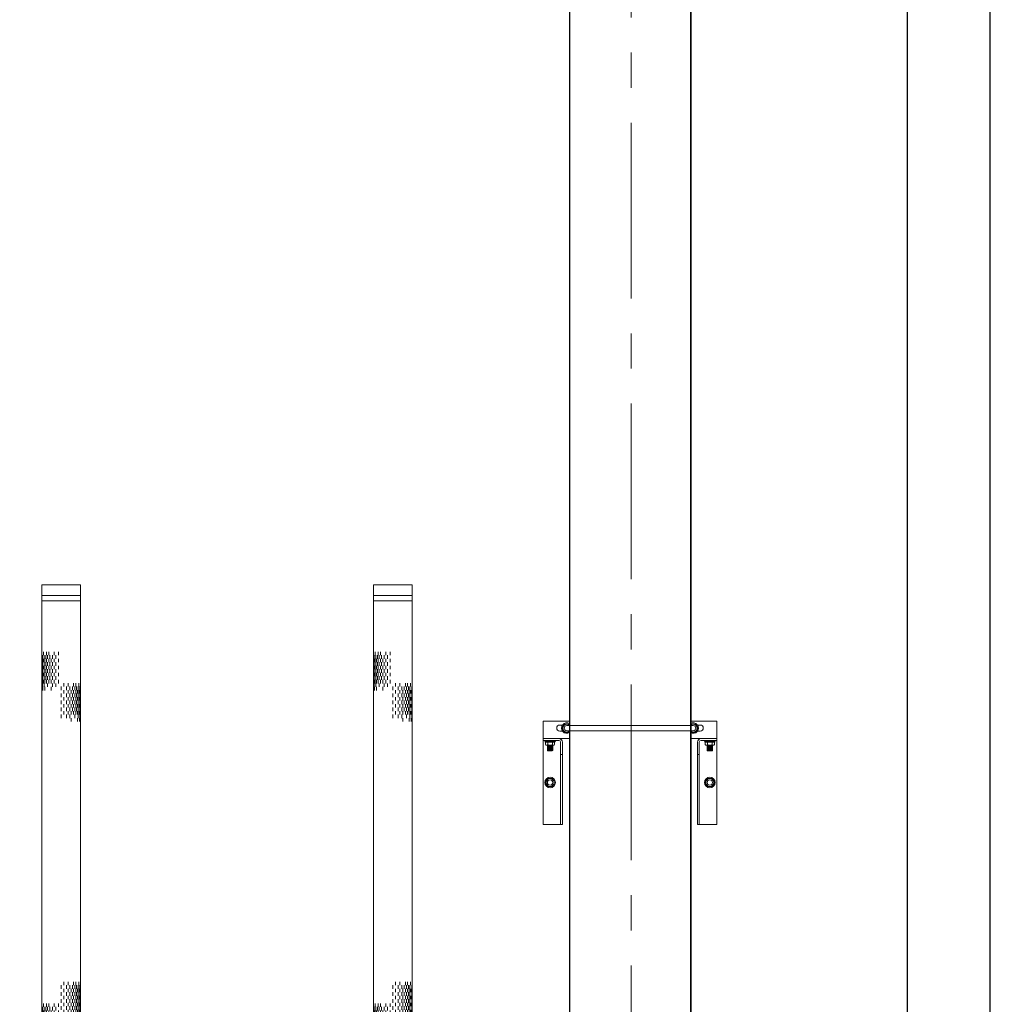
# Model space of a CAD drawing. Units: millimetres. Extents: x 581686 to 939849, y -921753 to 15912.
# Drawn here: x 864315 to 866071, y -448774 to -446994 of the extents above; entities that cross this region are included whole.
import ezdxf

# ---------------------------------------------------------------- set-up
doc = ezdxf.new("R2010")
doc.units = ezdxf.units.MM
doc.linetypes.add('CENTER', pattern=[50.8, 31.75, -6.35, 6.35, -6.35])
for name, color, linetype, lineweight in [('CROSSHATCH', 9, 'Continuous', 13), ('DIFFUSERS', 9, 'Continuous', 13), ('中心线', 1, 'CENTER', 15), ('土建', 4, 'Continuous', 25), ('设备', 6, 'Continuous', 15)]:
    doc.layers.add(name, color=color, linetype=linetype, lineweight=lineweight)

# ---------------------------------------------------------------- blocks, each defined once
blk = doc.blocks.new('ENDU2')
at = {"layer": 'CROSSHATCH'}
for p, q in [((-40.519, 1.262), (-40.769, 1.262)), ((-40.519, 1.038), (-40.769, 1.038)), ((-40.519, 0.887), (-40.769, 0.887)), ((-40.269, 1.337), (-40.519, 1.337)), ((-40.269, 1.212), (-40.519, 1.212)), ((-40.269, 1.1), (-40.519, 1.1)), ((-40.269, 0.975), (-40.519, 0.975)), ((-40.269, 0.8), (-40.519, 0.8)), ((-40.019, 1.3), (-40.269, 1.3)), ((-40.019, 1.262), (-40.269, 1.262)), ((-40.019, 1.163), (-40.269, 1.163)), ((-40.019, 1.038), (-40.269, 1.038)), ((-40.019, 0.887), (-40.269, 0.887)), ((-40.019, 0.712), (-40.269, 0.712)), ((-39.769, 1.337), (-40.019, 1.337)), ((-39.769, 1.212), (-40.019, 1.212)), ((-39.769, 1.1), (-40.019, 1.1)), ((-39.769, 0.975), (-40.019, 0.975)), ((-39.769, 0.8), (-40.019, 0.8)), ((-39.519, 1.3), (-39.769, 1.3)), ((-39.519, 1.262), (-39.769, 1.262)), ((-39.519, 1.163), (-39.769, 1.163)), ((-39.519, 1.038), (-39.769, 1.038)), ((-39.519, 0.887), (-39.769, 0.887)), ((-39.519, 0.712), (-39.769, 0.712)), ((-39.269, 1.337), (-39.519, 1.337)), ((-39.269, 1.212), (-39.519, 1.212)), ((-39.269, 1.1), (-39.519, 1.1)), ((-39.269, 0.975), (-39.519, 0.975)), ((-39.269, 0.8), (-39.519, 0.8)), ((-39.019, 1.3), (-39.269, 1.3)), ((-39.019, 1.262), (-39.269, 1.262)), ((-39.019, 1.163), (-39.269, 1.163)), ((-39.019, 1.038), (-39.269, 1.038)), ((-39.019, 0.887), (-39.269, 0.887)), ((-39.019, 0.712), (-39.269, 0.712)), ((-38.769, 1.337), (-39.019, 1.337)), ((-38.769, 1.212), (-39.019, 1.212)), ((-38.769, 1.1), (-39.019, 1.1)), ((-38.769, 0.975), (-39.019, 0.975)), ((-38.769, 0.8), (-39.019, 0.8)), ((-38.519, 1.3), (-38.769, 1.3)), ((-38.519, 1.262), (-38.769, 1.262)), ((-38.519, 1.163), (-38.769, 1.163)), ((-38.519, 1.038), (-38.769, 1.038)), ((-38.519, 0.887), (-38.769, 0.887)), ((-38.519, 0.712), (-38.769, 0.712)), ((-38.269, 1.337), (-38.519, 1.337)), ((-38.269, 1.212), (-38.519, 1.212)), ((-38.269, 0.975), (-38.519, 0.975)), ((-38.019, 1.3), (-38.269, 1.3)), ((-38.019, 1.163), (-38.269, 1.163)), ((-38.019, 0.712), (-38.269, 0.712)), ((-19.25, 1.262), (-19.5, 1.262)), ((-19.25, 1.038), (-19.5, 1.038)), ((-19.25, 0.887), (-19.5, 0.887)), ((-19, 1.337), (-19.25, 1.337)), ((-19, 1.212), (-19.25, 1.212)), ((-19, 1.1), (-19.25, 1.1)), ((-19, 0.975), (-19.25, 0.975)), ((-19, 0.8), (-19.25, 0.8)), ((-18.75, 1.3), (-19, 1.3)), ((-18.75, 1.262), (-19, 1.262)), ((-18.75, 1.163), (-19, 1.163)), ((-18.75, 1.038), (-19, 1.038)), ((-18.75, 0.887), (-19, 0.887)), ((-18.75, 0.712), (-19, 0.712)), ((-18.5, 1.337), (-18.75, 1.337)), ((-18.5, 1.212), (-18.75, 1.212)), ((-18.5, 1.1), (-18.75, 1.1)), ((-18.5, 0.975), (-18.75, 0.975)), ((-18.5, 0.8), (-18.75, 0.8)), ((-18.25, 1.3), (-18.5, 1.3)), ((-18.25, 1.262), (-18.5, 1.262)), ((-18.25, 1.163), (-18.5, 1.163)), ((-18.25, 1.038), (-18.5, 1.038)), ((-18.25, 0.887), (-18.5, 0.887)), ((-18.25, 0.712), (-18.5, 0.712)), ((-18, 1.337), (-18.25, 1.337)), ((-18, 1.212), (-18.25, 1.212)), ((-18, 1.1), (-18.25, 1.1)), ((-18, 0.975), (-18.25, 0.975)), ((-18, 0.8), (-18.25, 0.8)), ((-17.75, 1.3), (-18, 1.3)), ((-17.75, 1.262), (-18, 1.262)), ((-17.75, 1.163), (-18, 1.163)), ((-17.75, 1.038), (-18, 1.038)), ((-17.75, 0.887), (-18, 0.887)), ((-17.75, 0.712), (-18, 0.712)), ((-17.5, 1.337), (-17.75, 1.337)), ((-17.5, 1.212), (-17.75, 1.212)), ((-17.5, 1.1), (-17.75, 1.1)), ((-17.5, 0.975), (-17.75, 0.975)), ((-17.5, 0.8), (-17.75, 0.8)), ((-17.25, 1.3), (-17.5, 1.3)), ((-17.25, 1.262), (-17.5, 1.262)), ((-17.25, 1.163), (-17.5, 1.163)), ((-17.25, 1.038), (-17.5, 1.038)), ((-17.25, 0.887), (-17.5, 0.887)), ((-17.25, 0.712), (-17.5, 0.712)), ((-17, 1.337), (-17.25, 1.337)), ((-17, 1.212), (-17.25, 1.212)), ((-17, 0.975), (-17.25, 0.975)), ((-16.75, 1.3), (-17, 1.3)), ((-16.75, 1.163), (-17, 1.163)), ((-16.75, 0.712), (-17, 0.712)), ((28.647, 1.1), (28.397, 1.1)), ((28.647, 0.975), (28.397, 0.975)), ((28.897, 1.038), (28.647, 1.038)), ((28.897, 0.887), (28.647, 0.887)), ((29.147, 1.1), (28.897, 1.1)), ((29.147, 0.975), (28.897, 0.975)), ((29.147, 0.8), (28.897, 0.8)), ((29.397, 1.262), (29.147, 1.262)), ((29.397, 1.163), (29.147, 1.163)), ((29.397, 1.038), (29.147, 1.038)), ((29.397, 0.887), (29.147, 0.887)), ((29.397, 0.712), (29.147, 0.712)), ((29.647, 1.337), (29.397, 1.337)), ((29.647, 1.212), (29.397, 1.212)), ((29.647, 1.1), (29.397, 1.1)), ((29.647, 0.975), (29.397, 0.975)), ((29.647, 0.8), (29.397, 0.8)), ((29.897, 1.3), (29.647, 1.3)), ((29.897, 1.262), (29.647, 1.262)), ((29.897, 1.163), (29.647, 1.163)), ((29.897, 1.038), (29.647, 1.038)), ((29.897, 0.887), (29.647, 0.887)), ((29.897, 0.712), (29.647, 0.712)), ((30.147, 1.337), (29.897, 1.337)), ((30.147, 1.212), (29.897, 1.212)), ((30.147, 1.1), (29.897, 1.1)), ((30.147, 0.975), (29.897, 0.975)), ((30.147, 0.8), (29.897, 0.8)), ((30.397, 1.3), (30.147, 1.3)), ((30.397, 1.262), (30.147, 1.262)), ((30.397, 1.163), (30.147, 1.163)), ((30.397, 1.038), (30.147, 1.038)), ((30.397, 0.887), (30.147, 0.887)), ((30.397, 0.712), (30.147, 0.712)), ((30.647, 1.337), (30.397, 1.337)), ((30.647, 1.212), (30.397, 1.212)), ((30.647, 1.1), (30.397, 1.1)), ((30.647, 0.975), (30.397, 0.975)), ((30.647, 0.8), (30.397, 0.8)), ((30.897, 1.3), (30.647, 1.3)), ((30.897, 1.262), (30.647, 1.262)), ((30.897, 1.163), (30.647, 1.163)), ((30.897, 1.038), (30.647, 1.038)), ((30.897, 0.712), (30.647, 0.712)), ((31.147, 1.337), (30.897, 1.337)), ((31.147, 1.212), (30.897, 1.212)), ((31.397, 1.3), (31.147, 1.3)), ((31.397, 1.262), (31.147, 1.262)), ((31.397, 1.163), (31.147, 1.163)), ((31.397, 0.712), (31.147, 0.712)), ((31.647, 1.337), (31.397, 1.337)), ((31.647, 1.212), (31.397, 1.212)), ((31.897, 1.3), (31.647, 1.3)), ((32.147, 1.212), (31.897, 1.212)), ((-40.519, 0.5), (-40.769, 0.5)), ((-40.519, 0.188), (-40.769, 0.188)), ((-40.269, 0.625), (-40.519, 0.625)), ((-40.269, 0.375), (-40.519, 0.375)), ((-40.269, 0), (-40.519, 0)), ((-40.019, 0.5), (-40.269, 0.5)), ((-40.019, 0.188), (-40.269, 0.188)), ((-39.769, 0.625), (-40.019, 0.625)), ((-39.769, 0.375), (-40.019, 0.375)), ((-39.769, 0), (-40.019, 0)), ((-39.519, 0.5), (-39.769, 0.5)), ((-39.519, 0.188), (-39.769, 0.188)), ((-39.269, 0.625), (-39.519, 0.625)), ((-39.269, 0.375), (-39.519, 0.375)), ((-39.269, 0), (-39.519, 0)), ((-39.019, 0.5), (-39.269, 0.5)), ((-39.019, 0.188), (-39.269, 0.188)), ((-38.769, 0.625), (-39.019, 0.625)), ((-38.769, 0.375), (-39.019, 0.375)), ((-38.769, 0), (-39.019, 0)), ((-38.519, 0.5), (-38.769, 0.5)), ((-38.519, 0.188), (-38.769, 0.188)), ((-38.269, 0.625), (-38.519, 0.625)), ((-38.269, 0.375), (-38.519, 0.375)), ((-38.269, 0), (-38.519, 0)), ((-19.25, 0.5), (-19.5, 0.5)), ((-19.25, 0.188), (-19.5, 0.188)), ((-19, 0.625), (-19.25, 0.625)), ((-19, 0.375), (-19.25, 0.375)), ((-19, 0), (-19.25, 0)), ((-18.75, 0.5), (-19, 0.5)), ((-18.75, 0.188), (-19, 0.188)), ((-18.5, 0.625), (-18.75, 0.625)), ((-18.5, 0.375), (-18.75, 0.375)), ((-18.5, 0), (-18.75, 0)), ((-18.25, 0.5), (-18.5, 0.5)), ((-18.25, 0.188), (-18.5, 0.188)), ((-18, 0.625), (-18.25, 0.625)), ((-18, 0.375), (-18.25, 0.375)), ((-18, 0), (-18.25, 0)), ((-17.75, 0.5), (-18, 0.5)), ((-17.75, 0.188), (-18, 0.188)), ((-17.5, 0.625), (-17.75, 0.625)), ((-17.5, 0.375), (-17.75, 0.375)), ((-17.5, 0), (-17.75, 0)), ((-17.25, 0.5), (-17.5, 0.5)), ((-17.25, 0.188), (-17.5, 0.188)), ((-17, 0.625), (-17.25, 0.625)), ((-17, 0.375), (-17.25, 0.375)), ((-17, 0), (-17.25, 0)), ((28.647, 0), (28.397, 0)), ((28.897, 0.5), (28.647, 0.5)), ((28.897, 0.188), (28.647, 0.188)), ((29.147, 0.375), (28.897, 0.375)), ((29.147, 0), (28.897, 0)), ((29.397, 0.5), (29.147, 0.5)), ((29.397, 0.188), (29.147, 0.188)), ((29.647, 0.625), (29.397, 0.625)), ((29.647, 0.375), (29.397, 0.375)), ((29.647, 0), (29.397, 0)), ((29.897, 0.5), (29.647, 0.5)), ((29.897, 0.188), (29.647, 0.188)), ((30.147, 0.625), (29.897, 0.625)), ((30.147, 0.375), (29.897, 0.375)), ((30.147, 0), (29.897, 0)), ((30.397, 0.5), (30.147, 0.5)), ((30.397, 0.188), (30.147, 0.188)), ((30.647, 0.625), (30.397, 0.625)), ((30.647, 0.375), (30.397, 0.375)), ((30.647, 0), (30.397, 0)), ((30.897, 0.5), (30.647, 0.5)), ((30.897, 0.188), (30.647, 0.188)), ((31.147, 0.625), (30.897, 0.625)), ((31.147, 0.375), (30.897, 0.375)), ((31.647, 0.625), (31.397, 0.625)), ((-42.746, -0.187), (-42.996, -0.187)), ((-42.746, -0.5), (-42.996, -0.5)), ((-42.496, -0.375), (-42.746, -0.375)), ((-42.496, -0.625), (-42.746, -0.625)), ((-42.246, -0.187), (-42.496, -0.187)), ((-42.246, -0.5), (-42.496, -0.5)), ((-41.996, -0.375), (-42.246, -0.375)), ((-41.996, -0.625), (-42.246, -0.625)), ((-41.746, -0.187), (-41.996, -0.187)), ((-41.746, -0.5), (-41.996, -0.5)), ((-41.496, -0.375), (-41.746, -0.375)), ((-41.496, -0.625), (-41.746, -0.625)), ((-41.246, -0.187), (-41.496, -0.187)), ((-41.246, -0.5), (-41.496, -0.5)), ((-40.996, -0.375), (-41.246, -0.375)), ((-40.996, -0.625), (-41.246, -0.625)), ((-40.746, -0.187), (-40.996, -0.187)), ((-40.746, -0.5), (-40.996, -0.5)), ((-40.496, -0.375), (-40.746, -0.375)), ((-40.496, -0.625), (-40.746, -0.625)), ((-17.708, -0.187), (-17.958, -0.187)), ((-17.708, -0.5), (-17.958, -0.5)), ((-17.458, -0.375), (-17.708, -0.375)), ((-17.458, -0.625), (-17.708, -0.625)), ((-17.208, -0.187), (-17.458, -0.187)), ((-17.208, -0.5), (-17.458, -0.5)), ((-16.958, -0.375), (-17.208, -0.375)), ((-16.958, -0.625), (-17.208, -0.625)), ((-16.708, -0.187), (-16.958, -0.187)), ((-16.708, -0.5), (-16.958, -0.5)), ((-16.458, -0.375), (-16.708, -0.375)), ((-16.458, -0.625), (-16.708, -0.625)), ((-16.208, -0.187), (-16.458, -0.187)), ((-16.208, -0.5), (-16.458, -0.5)), ((-15.958, -0.375), (-16.208, -0.375)), ((-15.958, -0.625), (-16.208, -0.625)), ((-15.708, -0.187), (-15.958, -0.187)), ((-15.708, -0.5), (-15.958, -0.5)), ((-15.458, -0.375), (-15.708, -0.375)), ((-15.458, -0.625), (-15.708, -0.625)), ((26.42, -0.625), (26.17, -0.625)), ((26.67, -0.187), (26.42, -0.187)), ((26.67, -0.5), (26.42, -0.5)), ((26.92, -0.375), (26.67, -0.375)), ((26.92, -0.625), (26.67, -0.625)), ((27.17, -0.187), (26.92, -0.187)), ((27.17, -0.5), (26.92, -0.5)), ((27.42, -0.375), (27.17, -0.375)), ((27.42, -0.625), (27.17, -0.625)), ((27.67, -0.187), (27.42, -0.187)), ((27.67, -0.5), (27.42, -0.5)), ((27.92, -0.375), (27.67, -0.375)), ((27.92, -0.625), (27.67, -0.625)), ((28.17, -0.187), (27.92, -0.187)), ((28.17, -0.5), (27.92, -0.5)), ((28.42, -0.375), (28.17, -0.375)), ((28.42, -0.625), (28.17, -0.625)), ((28.67, -0.187), (28.42, -0.187)), ((28.67, -0.5), (28.42, -0.5)), ((28.92, -0.375), (28.67, -0.375)), ((-42.746, -0.887), (-42.996, -0.887)), ((-42.746, -1.038), (-42.996, -1.038)), ((-42.746, -1.262), (-42.996, -1.262)), ((-42.496, -0.8), (-42.746, -0.8)), ((-42.496, -0.975), (-42.746, -0.975)), ((-42.496, -1.1), (-42.746, -1.1)), ((-42.496, -1.212), (-42.746, -1.212)), ((-42.496, -1.337), (-42.746, -1.337)), ((-42.246, -0.712), (-42.496, -0.712)), ((-42.246, -0.887), (-42.496, -0.887)), ((-42.246, -1.038), (-42.496, -1.038)), ((-42.246, -1.163), (-42.496, -1.163)), ((-42.246, -1.262), (-42.496, -1.262)), ((-42.246, -1.3), (-42.496, -1.3)), ((-41.996, -0.8), (-42.246, -0.8)), ((-41.996, -0.975), (-42.246, -0.975)), ((-41.996, -1.1), (-42.246, -1.1)), ((-41.996, -1.212), (-42.246, -1.212)), ((-41.996, -1.337), (-42.246, -1.337)), ((-41.746, -0.712), (-41.996, -0.712)), ((-41.746, -0.887), (-41.996, -0.887)), ((-41.746, -1.038), (-41.996, -1.038)), ((-41.746, -1.163), (-41.996, -1.163)), ((-41.746, -1.262), (-41.996, -1.262)), ((-41.746, -1.3), (-41.996, -1.3)), ((-41.496, -0.8), (-41.746, -0.8)), ((-41.496, -0.975), (-41.746, -0.975)), ((-41.496, -1.1), (-41.746, -1.1)), ((-41.496, -1.212), (-41.746, -1.212)), ((-41.496, -1.337), (-41.746, -1.337)), ((-41.246, -0.712), (-41.496, -0.712)), ((-41.246, -0.887), (-41.496, -0.887)), ((-41.246, -1.038), (-41.496, -1.038)), ((-41.246, -1.163), (-41.496, -1.163)), ((-41.246, -1.262), (-41.496, -1.262)), ((-41.246, -1.3), (-41.496, -1.3)), ((-40.996, -0.8), (-41.246, -0.8)), ((-40.996, -0.975), (-41.246, -0.975)), ((-40.996, -1.1), (-41.246, -1.1)), ((-40.996, -1.212), (-41.246, -1.212)), ((-40.996, -1.337), (-41.246, -1.337)), ((-40.746, -0.712), (-40.996, -0.712)), ((-40.746, -0.887), (-40.996, -0.887)), ((-40.746, -1.038), (-40.996, -1.038)), ((-40.746, -1.163), (-40.996, -1.163)), ((-40.746, -1.262), (-40.996, -1.262)), ((-40.746, -1.3), (-40.996, -1.3)), ((-40.496, -0.975), (-40.746, -0.975)), ((-40.496, -1.212), (-40.746, -1.212)), ((-40.496, -1.337), (-40.746, -1.337)), ((-40.246, -0.712), (-40.496, -0.712)), ((-40.246, -1.163), (-40.496, -1.163)), ((-40.246, -1.3), (-40.496, -1.3)), ((-17.708, -0.887), (-17.958, -0.887)), ((-17.708, -1.038), (-17.958, -1.038)), ((-17.708, -1.262), (-17.958, -1.262)), ((-17.458, -0.8), (-17.708, -0.8)), ((-17.458, -0.975), (-17.708, -0.975)), ((-17.458, -1.1), (-17.708, -1.1)), ((-17.458, -1.212), (-17.708, -1.212)), ((-17.458, -1.337), (-17.708, -1.337)), ((-17.208, -0.712), (-17.458, -0.712)), ((-17.208, -0.887), (-17.458, -0.887)), ((-17.208, -1.038), (-17.458, -1.038)), ((-17.208, -1.163), (-17.458, -1.163)), ((-17.208, -1.262), (-17.458, -1.262)), ((-17.208, -1.3), (-17.458, -1.3)), ((-16.958, -0.8), (-17.208, -0.8)), ((-16.958, -0.975), (-17.208, -0.975)), ((-16.958, -1.1), (-17.208, -1.1)), ((-16.958, -1.212), (-17.208, -1.212)), ((-16.958, -1.337), (-17.208, -1.337)), ((-16.708, -0.712), (-16.958, -0.712)), ((-16.708, -0.887), (-16.958, -0.887)), ((-16.708, -1.038), (-16.958, -1.038)), ((-16.708, -1.163), (-16.958, -1.163)), ((-16.708, -1.262), (-16.958, -1.262)), ((-16.708, -1.3), (-16.958, -1.3)), ((-16.458, -0.8), (-16.708, -0.8)), ((-16.458, -0.975), (-16.708, -0.975)), ((-16.458, -1.1), (-16.708, -1.1)), ((-16.458, -1.212), (-16.708, -1.212)), ((-16.458, -1.337), (-16.708, -1.337)), ((-16.208, -0.712), (-16.458, -0.712)), ((-16.208, -0.887), (-16.458, -0.887)), ((-16.208, -1.038), (-16.458, -1.038)), ((-16.208, -1.163), (-16.458, -1.163)), ((-16.208, -1.262), (-16.458, -1.262)), ((-16.208, -1.3), (-16.458, -1.3)), ((-15.958, -0.8), (-16.208, -0.8)), ((-15.958, -0.975), (-16.208, -0.975)), ((-15.958, -1.1), (-16.208, -1.1)), ((-15.958, -1.212), (-16.208, -1.212)), ((-15.958, -1.337), (-16.208, -1.337)), ((-15.708, -0.712), (-15.958, -0.712)), ((-15.708, -0.887), (-15.958, -0.887)), ((-15.708, -1.038), (-15.958, -1.038)), ((-15.708, -1.163), (-15.958, -1.163)), ((-15.708, -1.262), (-15.958, -1.262)), ((-15.708, -1.3), (-15.958, -1.3)), ((-15.458, -0.975), (-15.708, -0.975)), ((-15.458, -1.212), (-15.708, -1.212)), ((-15.458, -1.337), (-15.708, -1.337)), ((-15.208, -0.712), (-15.458, -0.712)), ((-15.208, -1.163), (-15.458, -1.163)), ((-15.208, -1.3), (-15.458, -1.3)), ((26.67, -0.887), (26.42, -0.887)), ((26.67, -1.262), (26.42, -1.262)), ((26.92, -0.8), (26.67, -0.8)), ((26.92, -1.1), (26.67, -1.1)), ((26.92, -1.212), (26.67, -1.212)), ((26.92, -1.337), (26.67, -1.337)), ((27.17, -0.712), (26.92, -0.712)), ((27.17, -0.887), (26.92, -0.887)), ((27.17, -1.038), (26.92, -1.038)), ((27.17, -1.163), (26.92, -1.163)), ((27.17, -1.262), (26.92, -1.262)), ((27.17, -1.3), (26.92, -1.3)), ((27.42, -0.8), (27.17, -0.8)), ((27.42, -0.975), (27.17, -0.975)), ((27.42, -1.1), (27.17, -1.1)), ((27.42, -1.212), (27.17, -1.212)), ((27.42, -1.337), (27.17, -1.337)), ((27.67, -0.712), (27.42, -0.712)), ((27.67, -0.887), (27.42, -0.887)), ((27.67, -1.038), (27.42, -1.038)), ((27.67, -1.163), (27.42, -1.163)), ((27.67, -1.262), (27.42, -1.262)), ((27.67, -1.3), (27.42, -1.3)), ((27.92, -0.8), (27.67, -0.8)), ((27.92, -0.975), (27.67, -0.975)), ((27.92, -1.1), (27.67, -1.1)), ((27.92, -1.212), (27.67, -1.212)), ((27.92, -1.337), (27.67, -1.337)), ((28.17, -0.712), (27.92, -0.712)), ((28.17, -0.887), (27.92, -0.887)), ((28.17, -1.038), (27.92, -1.038)), ((28.17, -1.163), (27.92, -1.163)), ((28.17, -1.262), (27.92, -1.262)), ((28.17, -1.3), (27.92, -1.3)), ((28.42, -0.8), (28.17, -0.8)), ((28.42, -0.975), (28.17, -0.975)), ((28.42, -1.1), (28.17, -1.1)), ((28.42, -1.212), (28.17, -1.212)), ((28.42, -1.337), (28.17, -1.337)), ((28.67, -0.712), (28.42, -0.712)), ((28.67, -0.887), (28.42, -0.887)), ((28.67, -1.038), (28.42, -1.038)), ((28.67, -1.163), (28.42, -1.163)), ((28.67, -1.262), (28.42, -1.262)), ((28.67, -1.3), (28.42, -1.3)), ((28.92, -0.975), (28.67, -0.975)), ((28.92, -1.212), (28.67, -1.212)), ((28.92, -1.337), (28.67, -1.337)), ((29.17, -0.712), (28.92, -0.712)), ((29.17, -1.038), (28.92, -1.038)), ((29.17, -1.163), (28.92, -1.163)), ((29.17, -1.3), (28.92, -1.3)), ((29.42, -0.975), (29.17, -0.975))]:
    blk.add_line(p, q, dxfattribs=at)
at = {"layer": 'DIFFUSERS'}
for p, q in [((-2.953, 2.953), (2.953, 2.953)), ((-2.953, -2.953), (-2.953, 2.953)), ((-2.797, 2.953), (-2.797, -2.953)), ((2.789, -2.953), (2.789, 2.953)), ((2.953, -2.953), (2.953, 2.953)), ((-2.231, 2.336), (-2.433, -2.953)), ((2.231, 2.336), (-2.231, 2.336)), ((2.231, 2.336), (2.433, -2.953)), ((-4.323, 1.603), (-4.823, 1.421)), ((-4.272, 1.61), (-4.284, 1.61)), ((-4.185, -1.571), (-4.185, 1.571)), ((-4.042, 1.571), (-4.185, 1.571)), ((-4.042, -1.646), (-4.042, 1.646)), ((-3.963, 1.646), (-4.042, 1.646)), ((-3.963, 1.72), (-3.963, -1.72)), ((-3.451, 1.72), (-3.963, 1.72)), ((-3.339, -1.608), (-3.339, 1.608)), ((-3.339, 1.496), (-2.953, 1.496)), ((2.953, 1.496), (3.339, 1.496)), ((3.339, -1.608), (3.339, 1.608)), ((3.451, 1.72), (3.963, 1.72)), ((3.963, 1.72), (3.963, -1.72)), ((3.963, 1.646), (4.042, 1.646)), ((4.042, -1.646), (4.042, 1.646)), ((4.042, 1.571), (4.185, 1.571)), ((4.185, -1.571), (4.185, 1.571)), ((4.272, 1.61), (4.284, 1.61)), ((4.323, 1.603), (4.823, 1.421)), ((-47.75, 1.374), (-5.092, 1.374)), ((-47.75, 1.374), (-47.75, -1.374)), ((-47, 1.374), (-47, -1.374)), ((-46.625, 1.374), (-46.625, -1.374)), ((-5.092, 1.374), (-5.092, -1.374)), ((47.75, 1.374), (5.092, 1.374)), ((5.092, 1.374), (5.092, -1.374)), ((46.625, 1.374), (46.625, -1.374)), ((47, 1.374), (47, -1.374)), ((47.75, 1.374), (47.75, -1.374)), ((-47.75, -1.374), (-5.092, -1.374)), ((-0.591, -2.953), (-0.591, -0.986)), ((-0.591, -0.986), (0.591, -0.986)), ((-0.519, -1.567), (-0.519, -1.048)), ((-0.036, -1.048), (-0.519, -1.048)), ((-0.036, -1.048), (-0.036, -1.567)), ((0.036, -1.048), (0.036, -1.567)), ((0.519, -1.048), (0.036, -1.048)), ((0.519, -1.567), (0.519, -1.048)), ((0.591, -2.953), (0.591, -0.986)), ((47.75, -1.374), (5.092, -1.374)), ((-4.323, -1.603), (-4.823, -1.421)), ((-4.272, -1.61), (-4.284, -1.61)), ((-4.042, -1.571), (-4.185, -1.571)), ((-3.963, -1.646), (-4.042, -1.646)), ((-3.451, -1.72), (-3.963, -1.72)), ((-2.953, -1.496), (-3.339, -1.496)), ((-0.036, -1.567), (-0.519, -1.567)), ((-0.519, -2.197), (-0.519, -1.639)), ((-0.519, -1.639), (-0.036, -1.639)), ((-0.036, -1.639), (-0.036, -2.197)), ((0.519, -1.567), (0.036, -1.567)), ((0.036, -1.639), (0.036, -2.197)), ((0.036, -1.639), (0.519, -1.639)), ((0.519, -2.197), (0.519, -1.639)), ((3.339, -1.496), (2.953, -1.496)), ((3.451, -1.72), (3.963, -1.72)), ((3.963, -1.646), (4.042, -1.646)), ((4.042, -1.571), (4.185, -1.571)), ((4.272, -1.61), (4.284, -1.61)), ((4.323, -1.603), (4.823, -1.421)), ((-0.036, -2.197), (-0.519, -2.197)), ((-0.519, -2.881), (-0.519, -2.269)), ((-0.519, -2.269), (-0.036, -2.269)), ((-0.036, -2.269), (-0.036, -2.881)), ((0.519, -2.197), (0.036, -2.197)), ((0.036, -2.269), (0.036, -2.881)), ((0.036, -2.269), (0.519, -2.269)), ((0.519, -2.881), (0.519, -2.269)), ((2.953, -2.953), (-2.953, -2.953)), ((-0.036, -2.881), (-0.519, -2.881)), ((0.519, -2.881), (0.036, -2.881))]:
    blk.add_line(p, q, dxfattribs=at)
for centre, radius, start, end in [((-5.092, 2.161), 0.787, 270, 290), ((-4.284, 1.496), 0.114, 90, 110), ((-4.272, 1.496), 0.114, 40.93272, 90), ((-3.451, 1.608), 0.112, 0, 90), ((3.451, 1.608), 0.112, 90, 180), ((4.272, 1.496), 0.114, 90, 139.06728), ((4.284, 1.496), 0.114, 70, 90), ((5.092, 2.161), 0.787, 250, 270), ((-5.092, -2.161), 0.787, 70, 90), ((5.092, -2.161), 0.787, 90, 110), ((-4.284, -1.496), 0.114, 250, 270), ((-4.272, -1.496), 0.114, 270, 319.06728), ((-3.451, -1.608), 0.112, 270, 360), ((3.451, -1.608), 0.112, 180, 270), ((4.272, -1.496), 0.114, 220.93272, 270), ((4.284, -1.496), 0.114, 270, 290)]:
    blk.add_arc(centre, radius, start, end, dxfattribs=at)

msp = doc.modelspace()

# ---------------------------------------------------------------- linework, layer by layer
at = {"layer": '中心线', "ltscale": 10}
for p, q in [((865421, -454101.5), (865421, -392150.2)), ((865421, -454101.8), (865421, -392150.4))]:
    msp.add_line(p, q, dxfattribs=at)
at = {"layer": '土建'}
for p, q in [((865920.7, -455708.9), (865920.7, -433208.9)), ((866070.7, -455708.9), (866070.7, -433208.9))]:
    msp.add_line(p, q, dxfattribs=at)
at = {"layer": '设备'}
for p, q in [((865309.4, -445002.5), (865309.4, -449172.5)), ((865310.4, -445002.5), (865310.4, -449172.5)), ((865528.5, -445002.5), (865528.5, -449172.5)), ((865529.5, -445002.5), (865529.5, -449172.5)), ((865261.8, -448262.2), (865309.4, -448262.2)), ((865261.8, -448262.2), (865261.8, -448449.5)), ((865309.4, -448262.2), (865261.8, -448262.2)), ((865261.8, -448262.2), (865261.8, -448449.5)), ((865528.5, -448262.2), (865576.1, -448262.2)), ((865576.1, -448262.2), (865528.5, -448262.2)), ((865576.1, -448262.2), (865576.1, -448449.5)), ((865576.1, -448262.2), (865576.1, -448449.5)), ((865296.9, -448269.3), (865292, -448269.3)), ((865296.9, -448269.3), (865292, -448269.3)), ((865292, -448280.4), (865296.9, -448280.4)), ((865296.9, -448280.4), (865292, -448280.4)), ((865296.4, -448274.9), (865300.5, -448267.7)), ((865300.5, -448267.7), (865296.4, -448274.9)), ((865300.5, -448282), (865296.4, -448274.9)), ((865296.4, -448274.9), (865300.5, -448282)), ((865308.8, -448267.7), (865300.5, -448267.7)), ((865300.5, -448267.7), (865308.8, -448267.7)), ((865308.8, -448282), (865300.5, -448282)), ((865300.5, -448282), (865308.8, -448282)), ((865533.3, -448270.1), (865304.7, -448270.1)), ((865304.7, -448270.1), (865533.3, -448270.1)), ((865533.3, -448279.6), (865304.7, -448279.6)), ((865304.7, -448279.6), (865533.3, -448279.6)), ((865308.8, -448267.7), (865309.4, -448268.8)), ((865309.4, -448268.8), (865308.8, -448267.7)), ((865309.4, -448280.9), (865308.8, -448282)), ((865308.8, -448282), (865309.4, -448280.9)), ((865528.5, -448268.8), (865529.1, -448267.7)), ((865529.1, -448267.7), (865528.5, -448268.8)), ((865529.1, -448282), (865528.5, -448280.9)), ((865528.5, -448280.9), (865529.1, -448282)), ((865537.4, -448267.7), (865529.1, -448267.7)), ((865529.1, -448267.7), (865537.4, -448267.7)), ((865537.4, -448282), (865529.1, -448282)), ((865529.1, -448282), (865537.4, -448282)), ((865537.4, -448267.7), (865541.5, -448274.9)), ((865541.5, -448274.9), (865537.4, -448267.7)), ((865541.5, -448274.9), (865537.4, -448282)), ((865537.4, -448282), (865541.5, -448274.9)), ((865541, -448269.3), (865546, -448269.3)), ((865541, -448269.3), (865546, -448269.3)), ((865541, -448280.4), (865546, -448280.4)), ((865546, -448280.4), (865541, -448280.4)), ((865261.8, -448293.9), (865309.4, -448293.9)), ((865309.4, -448293.9), (865261.8, -448293.9)), ((865290.4, -448297.1), (865261.8, -448297.1)), ((865290.4, -448297.1), (865261.8, -448297.1)), ((865290.4, -448297.1), (865265, -448297.1)), ((865265, -448298.6), (865265, -448297.1)), ((865265, -448298.6), (865265, -448297.1)), ((865284, -448298.6), (865265, -448298.6)), ((865284, -448298.6), (865265, -448298.6)), ((865284, -448298.6), (865284, -448297.1)), ((865284, -448298.6), (865284, -448297.1)), ((865528.5, -448293.9), (865576.1, -448293.9)), ((865576.1, -448293.9), (865528.5, -448293.9)), ((865547.5, -448297.1), (865576.1, -448297.1)), ((865547.5, -448297.1), (865576.1, -448297.1)), ((865547.5, -448297.1), (865572.9, -448297.1)), ((865553.9, -448298.6), (865553.9, -448297.1)), ((865553.9, -448298.6), (865553.9, -448297.1)), ((865553.9, -448298.6), (865572.9, -448298.6)), ((865553.9, -448298.6), (865572.9, -448298.6)), ((865572.9, -448298.6), (865572.9, -448297.1)), ((865572.9, -448298.6), (865572.9, -448297.1)), ((865266.2, -448304.6), (865266.2, -448300.1)), ((865282.7, -448300.1), (865266.2, -448300.1)), ((865266.2, -448304.6), (865266.2, -448300.1)), ((865282.7, -448300.1), (865266.2, -448300.1)), ((865282.4, -448300.1), (865266.6, -448300.1)), ((865282.4, -448300.1), (865266.6, -448300.1)), ((865268.3, -448305.8), (865280.7, -448305.8)), ((865268.3, -448305.8), (865280.7, -448305.8)), ((865269.7, -448315.4), (865269.7, -448305.8)), ((865269.7, -448315.4), (865269.7, -448305.8)), ((865269.7, -448309), (865279.3, -448309)), ((865269.7, -448309), (865279.3, -448309)), ((865269.7, -448312.2), (865279.3, -448312.2)), ((865269.7, -448312.2), (865279.3, -448312.2)), ((865269.7, -448315.4), (865279.3, -448315.4)), ((865269.7, -448315.4), (865270.5, -448316.2)), ((865269.7, -448315.4), (865279.3, -448315.4)), ((865269.7, -448315.4), (865270.5, -448316.2)), ((865270.4, -448304.6), (865270.4, -448300.1)), ((865270.4, -448304.6), (865270.4, -448300.1)), ((865270.5, -448307.4), (865278.5, -448307.4)), ((865270.5, -448307.4), (865278.5, -448307.4)), ((865270.5, -448310.6), (865278.5, -448310.6)), ((865270.5, -448310.6), (865278.5, -448310.6)), ((865270.5, -448313.8), (865278.5, -448313.8)), ((865270.5, -448313.8), (865278.5, -448313.8)), ((865278.5, -448316.2), (865270.5, -448316.2)), ((865278.5, -448316.2), (865270.5, -448316.2)), ((865278.5, -448316.2), (865279.3, -448315.4)), ((865278.5, -448316.2), (865279.3, -448315.4)), ((865278.6, -448304.6), (865278.6, -448300.1)), ((865278.6, -448304.6), (865278.6, -448300.1)), ((865279.3, -448315.4), (865279.3, -448305.8)), ((865279.3, -448315.4), (865279.3, -448305.8)), ((865282.7, -448304.6), (865282.7, -448300.1)), ((865282.7, -448304.6), (865282.7, -448300.1)), ((865293.5, -448300.3), (865293.5, -448449.5)), ((865293.5, -448300.3), (865293.5, -448449.5)), ((865296.7, -448300.3), (865296.7, -448449.5)), ((865296.7, -448300.3), (865296.7, -448449.5)), ((865541.2, -448300.3), (865541.2, -448449.5)), ((865541.2, -448300.3), (865541.2, -448449.5)), ((865544.4, -448300.3), (865544.4, -448449.5)), ((865544.4, -448300.3), (865544.4, -448449.5)), ((865555.2, -448304.6), (865555.2, -448300.1)), ((865555.2, -448300.1), (865571.7, -448300.1)), ((865555.2, -448304.6), (865555.2, -448300.1)), ((865555.2, -448300.1), (865571.7, -448300.1)), ((865555.5, -448300.1), (865571.4, -448300.1)), ((865555.5, -448300.1), (865571.4, -448300.1)), ((865569.6, -448305.8), (865557.2, -448305.8)), ((865569.6, -448305.8), (865557.2, -448305.8)), ((865558.7, -448315.4), (865558.7, -448305.8)), ((865558.7, -448315.4), (865558.7, -448305.8)), ((865568.2, -448309), (865558.7, -448309)), ((865568.2, -448309), (865558.7, -448309)), ((865568.2, -448312.2), (865558.7, -448312.2)), ((865568.2, -448312.2), (865558.7, -448312.2)), ((865568.2, -448315.4), (865558.7, -448315.4)), ((865559.5, -448316.2), (865558.7, -448315.4)), ((865568.2, -448315.4), (865558.7, -448315.4)), ((865559.5, -448316.2), (865558.7, -448315.4)), ((865559.3, -448304.6), (865559.3, -448300.1)), ((865559.3, -448304.6), (865559.3, -448300.1)), ((865567.4, -448307.4), (865559.5, -448307.4)), ((865567.4, -448307.4), (865559.5, -448307.4)), ((865567.4, -448310.6), (865559.5, -448310.6)), ((865567.4, -448310.6), (865559.5, -448310.6)), ((865567.4, -448313.8), (865559.5, -448313.8)), ((865567.4, -448313.8), (865559.5, -448313.8)), ((865559.5, -448316.2), (865567.4, -448316.2)), ((865559.5, -448316.2), (865567.4, -448316.2)), ((865568.2, -448315.4), (865567.4, -448316.2)), ((865568.2, -448315.4), (865567.4, -448316.2)), ((865567.5, -448304.6), (865567.5, -448300.1)), ((865567.5, -448304.6), (865567.5, -448300.1)), ((865568.2, -448315.4), (865568.2, -448305.8)), ((865568.2, -448315.4), (865568.2, -448305.8)), ((865571.7, -448304.6), (865571.7, -448300.1)), ((865571.7, -448304.6), (865571.7, -448300.1)), ((865293.5, -448322.5), (865296.7, -448322.5)), ((865293.5, -448322.5), (865296.7, -448322.5)), ((865544.4, -448322.5), (865541.2, -448322.5)), ((865544.4, -448322.5), (865541.2, -448322.5)), ((865270.4, -448366.2), (865266.2, -448373.3)), ((865270.4, -448366.2), (865266.2, -448373.3)), ((865270.4, -448366.2), (865278.6, -448366.2)), ((865270.4, -448366.2), (865278.6, -448366.2)), ((865282.7, -448373.3), (865278.6, -448366.2)), ((865282.7, -448373.3), (865278.6, -448366.2)), ((865555.2, -448373.3), (865559.3, -448366.2)), ((865555.2, -448373.3), (865559.3, -448366.2)), ((865567.5, -448366.2), (865559.3, -448366.2)), ((865567.5, -448366.2), (865559.3, -448366.2)), ((865567.5, -448366.2), (865571.7, -448373.3)), ((865567.5, -448366.2), (865571.7, -448373.3)), ((865266.2, -448373.3), (865270.4, -448380.5)), ((865266.2, -448373.3), (865270.4, -448380.5)), ((865270.4, -448380.5), (865278.6, -448380.5)), ((865270.4, -448380.5), (865278.6, -448380.5)), ((865278.6, -448380.5), (865282.7, -448373.3)), ((865278.6, -448380.5), (865282.7, -448373.3)), ((865559.3, -448380.5), (865555.2, -448373.3)), ((865559.3, -448380.5), (865555.2, -448373.3)), ((865567.5, -448380.5), (865559.3, -448380.5)), ((865567.5, -448380.5), (865559.3, -448380.5)), ((865571.7, -448373.3), (865567.5, -448380.5)), ((865571.7, -448373.3), (865567.5, -448380.5)), ((865261.8, -448449.5), (865296.7, -448449.5)), ((865261.8, -448449.5), (865296.7, -448449.5)), ((865576.1, -448449.5), (865541.2, -448449.5)), ((865576.1, -448449.5), (865541.2, -448449.5))]:
    msp.add_line(p, q, dxfattribs=at)
for centre, radius in [((865274.5, -448373.3), 9.52), ((865274.5, -448373.3), 9.52), ((865274.5, -448373.3), 7.14), ((865274.5, -448373.3), 7.14), ((865274.5, -448373.3), 4.76), ((865274.5, -448373.3), 4.76), ((865563.4, -448373.3), 9.52), ((865563.4, -448373.3), 9.52), ((865563.4, -448373.3), 7.14), ((865563.4, -448373.3), 7.14), ((865563.4, -448373.3), 4.76), ((865563.4, -448373.3), 4.76)]:
    msp.add_circle(centre, radius, dxfattribs=at)
for centre, radius, start, end in [((865292, -448274.9), 5.56, 90, 270), ((865292, -448274.9), 5.56, 90, 270), ((865304.7, -448274.9), 9.52, 60, 300), ((865304.7, -448274.9), 9.52, 60, 300), ((865304.7, -448274.9), 7.14, 48.1874, 311.8126), ((865304.7, -448274.9), 7.14, 48.1874, 311.8126), ((865304.7, -448274.9), 4.76, 90, 270), ((865304.7, -448274.9), 4.76, 90, 270), ((865533.3, -448274.9), 9.52, 240, 120), ((865533.3, -448274.9), 9.52, 240, 120), ((865533.3, -448274.9), 7.14, 228.1874, 131.8126), ((865533.3, -448274.9), 7.14, 228.1874, 131.8126), ((865533.3, -448274.9), 4.76, 270, 90), ((865533.3, -448274.9), 4.76, 270, 90), ((865546, -448274.9), 5.56, 270, 90), ((865546, -448274.9), 5.56, 270, 90), ((865267.3, -448297.9), 2.44, 196.8276, 244.0746), ((865267.3, -448297.9), 2.44, 196.8276, 244.0746), ((865281.7, -448297.9), 2.44, 296.0056, 343.2526), ((865281.7, -448297.9), 2.44, 296.0056, 343.2526), ((865290.4, -448300.3), 6.35, 0, 90), ((865290.4, -448300.3), 6.35, 0, 90), ((865290.4, -448300.3), 3.17, 0, 90), ((865290.4, -448300.3), 3.17, 0, 90), ((865547.5, -448300.3), 6.35, 90, 180), ((865547.5, -448300.3), 6.35, 90, 180), ((865547.5, -448300.3), 3.17, 90, 180), ((865547.5, -448300.3), 3.17, 90, 180), ((865556.2, -448297.9), 2.44, 196.7474, 243.9944), ((865556.2, -448297.9), 2.44, 196.7474, 243.9944), ((865570.6, -448297.9), 2.44, 295.9254, 343.1724), ((865570.6, -448297.9), 2.44, 295.9254, 343.1724), ((865268.3, -448303.5), 2.31, 206.4403, 333.2349), ((865268.3, -448303.5), 2.31, 206.4403, 333.2349), ((865274.5, -448298.5), 7.33, 235.782, 304.218), ((865274.5, -448298.5), 7.33, 235.782, 304.218), ((865280.7, -448303.5), 2.31, 206.765, 333.235), ((865280.7, -448303.5), 2.31, 206.765, 333.235), ((865557.2, -448303.5), 2.31, 206.765, 333.235), ((865557.2, -448303.5), 2.31, 206.765, 333.235), ((865563.4, -448298.5), 7.33, 235.782, 304.218), ((865563.4, -448298.5), 7.33, 235.782, 304.218), ((865569.6, -448303.5), 2.31, 206.7651, 333.5597), ((865569.6, -448303.5), 2.31, 206.7651, 333.5597)]:
    msp.add_arc(centre, radius, start, end, dxfattribs=at)

# ---------------------------------------------------------------- block references
at = {"layer": '设备', "xscale": 25.40000000002328, "yscale": 25.39999999990687, "zscale": 25.4, "rotation": 270}
for p in [(864390.2, -449228.9), (864990.2, -449228.9), (864990.2, -449228.9)]:
    msp.add_blockref('ENDU2', p, dxfattribs=at)

doc.saveas('drawing.dxf')
